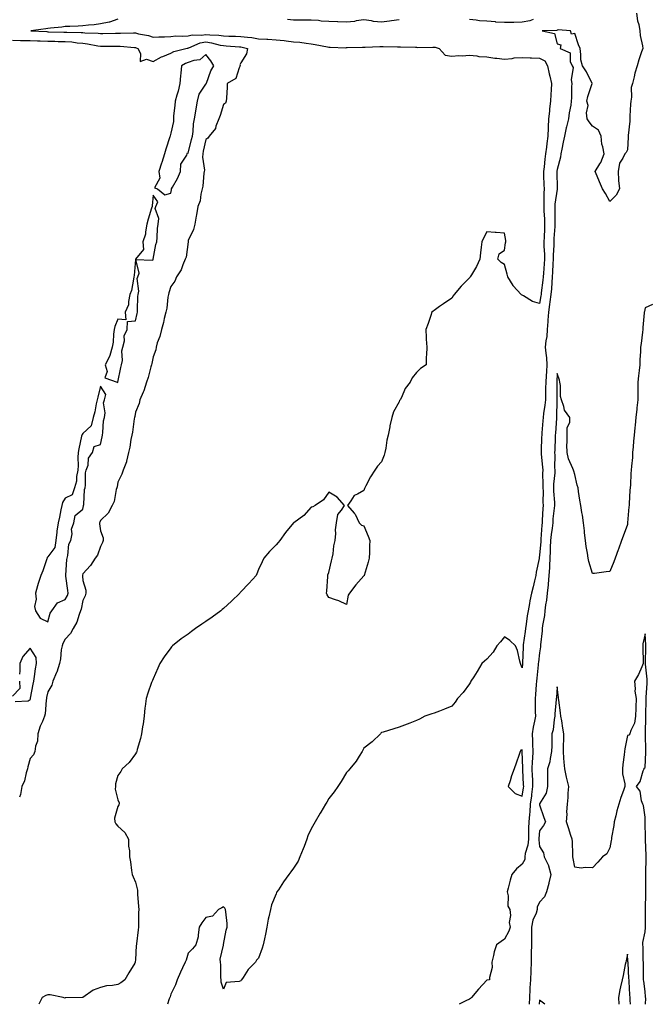
# Model space of a CAD drawing. Units: inches. Extents: x 878723 to 881363, y 7295258 to 7297898.
# Drawn here: x 879002 to 879361, y 7295258 to 7295818 of the extents above; entities that cross this region are included whole.
import ezdxf

# ---------------------------------------------------------------- set-up
doc = ezdxf.new("R2010")
doc.units = ezdxf.units.IN
doc.header["$MEASUREMENT"] = 0
doc.layers.add('Contour_87877295', color=7, linetype='Continuous', true_color=0x89d422)

msp = doc.modelspace()

# ---------------------------------------------------------------- linework, layer by layer
at = {"layer": 'Contour_87877295'}
for points in [[(879353.17, 7295821.92, 3346), (879353.78, 7295817.65, 3346), (879354.43, 7295815.53, 3346), (879355.13, 7295811.92, 3346), (879355.32, 7295809.19, 3346), (879356.59, 7295803.38, 3346), (879356.73, 7295801.92, 3346), (879356.12, 7295799.99, 3346), (879354.48, 7295795.49, 3346), (879353.51, 7295791.92, 3346), (879352.18, 7295787.79, 3346), (879351.87, 7295785.75, 3346), (879350.92, 7295781.92, 3346), (879350.24, 7295779.72, 3346), (879350.3, 7295774.17, 3346), (879349.87, 7295771.92, 3346), (879349.83, 7295770.13, 3346), (879349.41, 7295763.28, 3346), (879349.38, 7295761.92, 3346), (879349.38, 7295760.59, 3346), (879348.53, 7295752.4, 3346), (879348.53, 7295751.92, 3346), (879348.51, 7295751.46, 3346), (879348.05, 7295744.15, 3346), (879347.36, 7295742.61, 3346), (879346.63, 7295741.92, 3346), (879345.5, 7295739.37, 3346), (879343.44, 7295736.53, 3346), (879342.77, 7295731.92, 3346), (879343, 7295726.98, 3346), (879342.94, 7295726.81, 3346), (879343.45, 7295721.92, 3346), (879341.54, 7295718.43, 3346), (879338.05, 7295714.8, 3346), (879335.51, 7295719.37, 3346), (879333.77, 7295721.92, 3346), (879332.12, 7295725.99, 3346), (879330.83, 7295729.14, 3346), (879329.71, 7295731.92, 3346), (879332.41, 7295736.28, 3346), (879332.94, 7295737.03, 3346), (879334.87, 7295741.92, 3346), (879334.11, 7295745.86, 3346), (879333.5, 7295747.37, 3346), (879333, 7295751.92, 3346), (879331.51, 7295755.39, 3346), (879328.05, 7295757.67, 3346), (879326.34, 7295760.21, 3346), (879325.18, 7295761.92, 3346), (879324.8, 7295765.17, 3346), (879325.61, 7295769.48, 3346), (879325.01, 7295771.92, 3346), (879325.41, 7295774.56, 3346), (879328.02, 7295781.89, 3346), (879328.02, 7295781.92, 3346), (879327.99, 7295781.98, 3346), (879324.79, 7295788.66, 3346), (879322.36, 7295791.92, 3346), (879321.59, 7295795.46, 3346), (879321.57, 7295798.39, 3346), (879321.04, 7295801.92, 3346), (879320.16, 7295804.03, 3346), (879318.05, 7295810.4, 3346), (879316.17, 7295810.05, 3346), (879315.66, 7295811.92, 3346), (879308.59, 7295812.47, 3346), (879308.05, 7295812.24, 3346), (879307.88, 7295812.09, 3346), (879299.57, 7295811.92, 3346), (879306.6, 7295810.46, 3346), (879308.05, 7295804.56, 3346), (879310.08, 7295803.95, 3346), (879309.75, 7295801.92, 3346), (879315.5, 7295799.36, 3346), (879315.47, 7295794.5, 3346), (879316.52, 7295791.92, 3346), (879317.12, 7295790.99, 3346), (879315.95, 7295784.02, 3346), (879316.41, 7295781.92, 3346), (879316.21, 7295780.08, 3346), (879316.21, 7295773.76, 3346), (879315.96, 7295771.92, 3346), (879315.72, 7295769.59, 3346), (879314.8, 7295765.17, 3346), (879314.53, 7295761.92, 3346), (879313.36, 7295757.23, 3346), (879313.22, 7295756.75, 3346), (879312.19, 7295751.92, 3346), (879311.46, 7295748.5, 3346), (879310.61, 7295744.49, 3346), (879310.07, 7295741.92, 3346), (879310.02, 7295739.95, 3346), (879308.05, 7295733.1, 3346), (879307.93, 7295732.04, 3346), (879307.92, 7295731.92, 3346), (879307.92, 7295731.79, 3346), (879307.94, 7295722.03, 3346), (879307.94, 7295721.92, 3346), (879307.94, 7295721.8, 3346), (879306.73, 7295713.24, 3346), (879306.66, 7295711.92, 3346), (879306.7, 7295710.57, 3346), (879306.65, 7295703.33, 3346), (879306.69, 7295701.92, 3346), (879306.62, 7295700.49, 3346), (879306.2, 7295693.77, 3346), (879306.12, 7295691.92, 3346), (879306.12, 7295689.99, 3346), (879305.69, 7295684.27, 3346), (879305.69, 7295681.92, 3346), (879305.53, 7295679.4, 3346), (879305.36, 7295674.61, 3346), (879305.19, 7295671.92, 3346), (879304.94, 7295668.8, 3346), (879304.8, 7295665.17, 3346), (879304.51, 7295661.92, 3346), (879303.9, 7295657.77, 3346), (879303.69, 7295656.28, 3346), (879303.03, 7295651.92, 3346), (879302.75, 7295647.21, 3346), (879302.7, 7295646.57, 3346), (879302.42, 7295641.92, 3346), (879302.06, 7295637.91, 3346), (879301.66, 7295635.52, 3346), (879301.29, 7295631.92, 3346), (879301.55, 7295628.41, 3346), (879301.93, 7295625.8, 3346), (879302.18, 7295621.92, 3346), (879301.93, 7295618.03, 3346), (879301.74, 7295615.61, 3346), (879301.5, 7295611.92, 3346), (879301.45, 7295608.51, 3346), (879301.37, 7295605.24, 3346), (879301.32, 7295601.92, 3346), (879301.07, 7295598.89, 3346), (879300.29, 7295594.17, 3346), (879300.08, 7295591.92, 3346), (879299.93, 7295590.04, 3346), (879299.32, 7295583.19, 3346), (879299.22, 7295581.92, 3346), (879299.18, 7295580.79, 3346), (879298.97, 7295572.84, 3346), (879298.94, 7295571.92, 3346), (879298.98, 7295570.98, 3346), (879299.72, 7295563.59, 3346), (879299.8, 7295561.92, 3346), (879299.75, 7295560.22, 3346), (879299.96, 7295553.83, 3346), (879299.91, 7295551.92, 3346), (879299.97, 7295550.01, 3346), (879299.92, 7295543.8, 3346), (879299.98, 7295541.92, 3346), (879299.83, 7295540.13, 3346), (879299.56, 7295533.42, 3346), (879299.44, 7295531.92, 3346), (879299.3, 7295530.67, 3346), (879298.76, 7295522.62, 3346), (879298.68, 7295521.92, 3346), (879298.66, 7295521.31, 3346), (879298.05, 7295513.49, 3346), (879297.79, 7295512.18, 3346), (879297.76, 7295511.92, 3346), (879297.71, 7295511.59, 3346), (879296.13, 7295503.84, 3346), (879295.89, 7295501.92, 3346), (879295.18, 7295499.05, 3346), (879294.34, 7295495.63, 3346), (879293.41, 7295491.92, 3346), (879292.45, 7295487.52, 3346), (879292.28, 7295486.15, 3346), (879291.49, 7295481.92, 3346), (879290.98, 7295478.99, 3346), (879290.34, 7295474.21, 3346), (879289.96, 7295471.92, 3346), (879289.78, 7295470.19, 3346), (879288.76, 7295462.62, 3346), (879288.67, 7295461.92, 3346), (879288.63, 7295461.34, 3346), (879288.25, 7295452.12, 3346), (879288.23, 7295451.92, 3346), (879288.21, 7295451.75, 3346), (879288.05, 7295449.5, 3346), (879287.4, 7295451.27, 3346), (879287.13, 7295451.92, 3346), (879286.72, 7295453.25, 3346), (879285.36, 7295459.23, 3346), (879284.29, 7295461.92, 3346), (879281.14, 7295465.01, 3346), (879278.05, 7295467.06, 3346), (879275.72, 7295464.24, 3346), (879273.67, 7295461.92, 3346), (879271.63, 7295458.34, 3346), (879268.05, 7295454.48, 3346), (879266.7, 7295453.27, 3346), (879265.22, 7295451.92, 3346), (879262.53, 7295447.44, 3346), (879260.53, 7295444.4, 3346), (879258.92, 7295441.92, 3346), (879258.65, 7295441.32, 3346), (879258.05, 7295440.31, 3346), (879254.49, 7295435.48, 3346), (879251.27, 7295431.92, 3346), (879250, 7295429.98, 3346), (879248.05, 7295427.73, 3346), (879243.97, 7295426, 3346), (879240.97, 7295424.84, 3346), (879238.05, 7295423.68, 3346), (879236.6, 7295423.37, 3346), (879232.73, 7295421.92, 3346), (879229.7, 7295420.27, 3346), (879228.05, 7295419.47, 3346), (879224.11, 7295417.98, 3346), (879222.57, 7295417.4, 3346), (879218.05, 7295415.71, 3346), (879215.15, 7295414.82, 3346), (879209.02, 7295412.9, 3346), (879208.05, 7295412.58, 3346), (879207.74, 7295412.23, 3346), (879207.4, 7295411.92, 3346), (879202.7, 7295407.27, 3346), (879198.05, 7295403.73, 3346), (879197.45, 7295402.52, 3346), (879197.1, 7295401.92, 3346), (879195.26, 7295399.14, 3346), (879193.55, 7295396.42, 3346), (879190, 7295391.92, 3346), (879189.1, 7295390.88, 3346), (879188.05, 7295389.9, 3346), (879185.13, 7295384.84, 3346), (879183.2, 7295381.92, 3346), (879181.08, 7295378.88, 3346), (879178.05, 7295375.15, 3346), (879176.86, 7295373.11, 3346), (879176.15, 7295371.92, 3346), (879173.53, 7295367.4, 3346), (879173.18, 7295366.79, 3346), (879170.22, 7295361.92, 3346), (879169.49, 7295360.48, 3346), (879168.05, 7295357.94, 3346), (879166.21, 7295353.77, 3346), (879165.49, 7295351.92, 3346), (879163.94, 7295347.81, 3346), (879163.47, 7295346.5, 3346), (879161.63, 7295341.92, 3346), (879160.52, 7295339.45, 3346), (879158.05, 7295335.49, 3346), (879156.5, 7295333.47, 3346), (879155.36, 7295331.92, 3346), (879152.34, 7295327.63, 3346), (879149.36, 7295323.23, 3346), (879148.46, 7295321.92, 3346), (879148.33, 7295321.65, 3346), (879148.05, 7295320.83, 3346), (879145.45, 7295314.52, 3346), (879144.83, 7295311.92, 3346), (879143.98, 7295307.86, 3346), (879143.52, 7295306.45, 3346), (879142.82, 7295301.92, 3346), (879141.98, 7295297.98, 3346), (879141.43, 7295295.3, 3346), (879140.72, 7295291.92, 3346), (879140.04, 7295289.94, 3346), (879138.05, 7295284.29, 3346), (879136.86, 7295283.1, 3346), (879136.27, 7295281.92, 3346), (879132.22, 7295277.75, 3346), (879129.32, 7295273.2, 3346), (879128.44, 7295271.92, 3346), (879128.26, 7295271.71, 3346), (879128.05, 7295271.39, 3346), (879127.08, 7295270.95, 3346), (879119.65, 7295270.32, 3346), (879118.05, 7295266.67, 3346), (879116.79, 7295270.66, 3346), (879116.8, 7295271.92, 3346), (879116.69, 7295273.28, 3346), (879116.6, 7295280.46, 3346), (879116.48, 7295281.92, 3346), (879116.19, 7295283.78, 3346), (879118.05, 7295291.58, 3346), (879118.09, 7295291.88, 3346), (879118.09, 7295291.92, 3346), (879118.11, 7295291.98, 3346), (879119.7, 7295300.27, 3346), (879120.28, 7295301.92, 3346), (879120.11, 7295303.98, 3346), (879119.39, 7295310.58, 3346), (879119.25, 7295311.92, 3346), (879118.83, 7295312.7, 3346), (879118.05, 7295313.38, 3346), (879117.15, 7295312.82, 3346), (879115.31, 7295311.92, 3346), (879111.81, 7295308.15, 3346), (879108.05, 7295307.44, 3346), (879105.69, 7295304.28, 3346), (879104.33, 7295301.92, 3346), (879103.61, 7295297.49, 3346), (879103.67, 7295296.3, 3346), (879102.44, 7295291.92, 3346), (879100.49, 7295289.48, 3346), (879098.05, 7295287.04, 3346), (879096.79, 7295283.18, 3346), (879096.22, 7295281.92, 3346), (879094.79, 7295278.66, 3346), (879093.73, 7295276.24, 3346), (879091.81, 7295271.92, 3346), (879090.81, 7295269.16, 3346), (879088.05, 7295263.84, 3346), (879087.72, 7295262.24, 3346), (879087.59, 7295261.92, 3346), (879087.26, 7295261.13, 3346), (879086.33, 7295258, 3346)], [(879058.05, 7295818.54, 3347), (879053.15, 7295816.81, 3347), (879052.95, 7295816.82, 3347), (879048.05, 7295815.88, 3347), (879044.58, 7295815.39, 3347), (879041.31, 7295815.18, 3347), (879038.05, 7295814.78, 3347), (879035.31, 7295814.65, 3347), (879030.56, 7295814.43, 3347), (879028.05, 7295814.32, 3347), (879026.02, 7295813.94, 3347), (879019.59, 7295813.46, 3347), (879018.05, 7295813.23, 3347), (879016.95, 7295813.01, 3347), (879008.49, 7295811.92, 3347), (879017.58, 7295811.45, 3347), (879018.05, 7295811.43, 3347), (879018.55, 7295811.42, 3347), (879027.32, 7295811.2, 3347), (879028.05, 7295811.18, 3347), (879028.85, 7295811.12, 3347), (879037.12, 7295810.99, 3347), (879038.05, 7295810.91, 3347), (879039.17, 7295810.8, 3347), (879046.75, 7295810.62, 3347), (879048.05, 7295810.46, 3347), (879049.5, 7295810.46, 3347), (879056.69, 7295810.56, 3347), (879058.05, 7295810.56, 3347), (879059.45, 7295810.52, 3347), (879066.86, 7295810.73, 3347), (879068.05, 7295810.69, 3347), (879069.75, 7295810.22, 3347), (879075.35, 7295809.22, 3347), (879078.05, 7295808.25, 3347), (879081.4, 7295808.57, 3347), (879084.62, 7295808.49, 3347), (879088.05, 7295808.76, 3347), (879090.96, 7295809.01, 3347), (879094.97, 7295808.84, 3347), (879098.05, 7295809.05, 3347), (879100.32, 7295809.64, 3347), (879105.66, 7295809.53, 3347), (879108.05, 7295809.92, 3347), (879110.36, 7295809.61, 3347), (879115.55, 7295809.42, 3347), (879118.05, 7295808.99, 3347), (879121.09, 7295808.88, 3347), (879125.03, 7295808.89, 3347), (879128.05, 7295808.78, 3347), (879131.73, 7295808.24, 3347), (879134.23, 7295808.1, 3347), (879138.05, 7295807.42, 3347), (879142.83, 7295807.14, 3347), (879143.26, 7295807.13, 3347), (879148.05, 7295806.84, 3347), (879152.55, 7295806.42, 3347), (879153.76, 7295806.21, 3347), (879158.05, 7295805.74, 3347), (879161.54, 7295805.41, 3347), (879165.09, 7295804.88, 3347), (879168.05, 7295804.57, 3347), (879170.34, 7295804.21, 3347), (879177.24, 7295802.73, 3347), (879178.05, 7295802.59, 3347), (879178.81, 7295802.68, 3347), (879187.65, 7295802.32, 3347), (879188.05, 7295802.39, 3347), (879188.52, 7295802.39, 3347), (879197.27, 7295802.7, 3347), (879198.05, 7295802.7, 3347), (879198.81, 7295802.68, 3347), (879207.01, 7295802.96, 3347), (879208.05, 7295802.94, 3347), (879209.04, 7295802.92, 3347), (879217.08, 7295802.89, 3347), (879218.05, 7295802.87, 3347), (879218.94, 7295802.82, 3347), (879227.38, 7295802.59, 3347), (879228.05, 7295802.55, 3347), (879228.62, 7295802.49, 3347), (879237.3, 7295802.67, 3347), (879238.05, 7295802.6, 3347), (879238.67, 7295802.55, 3347), (879240.95, 7295801.92, 3347), (879244.19, 7295798.06, 3347), (879248.05, 7295797.54, 3347), (879252.05, 7295797.92, 3347), (879253.9, 7295797.77, 3347), (879258.05, 7295798.06, 3347), (879262.25, 7295797.72, 3347), (879263.5, 7295797.38, 3347), (879268.05, 7295797.13, 3347), (879272.52, 7295796.38, 3347), (879273.62, 7295796.35, 3347), (879278.05, 7295795.77, 3347), (879282.33, 7295796.2, 3347), (879283.48, 7295796.49, 3347), (879288.05, 7295796.82, 3347), (879292.75, 7295796.63, 3347), (879293.37, 7295796.6, 3347), (879298.05, 7295796.4, 3347), (879300.93, 7295794.8, 3347), (879302.51, 7295791.92, 3347), (879303.55, 7295787.42, 3347), (879303.8, 7295786.17, 3347), (879304.73, 7295781.92, 3347), (879304.57, 7295778.43, 3347), (879304.36, 7295775.61, 3347), (879304.2, 7295771.92, 3347), (879303.74, 7295767.6, 3347), (879303.75, 7295766.23, 3347), (879303.15, 7295761.92, 3347), (879302.92, 7295757.06, 3347), (879302.91, 7295756.77, 3347), (879302.68, 7295751.92, 3347), (879302.19, 7295747.78, 3347), (879301.91, 7295745.78, 3347), (879301.43, 7295741.92, 3347), (879301.09, 7295738.88, 3347), (879300.59, 7295734.46, 3347), (879300.3, 7295731.92, 3347), (879300.34, 7295729.63, 3347), (879300.5, 7295724.37, 3347), (879300.54, 7295721.92, 3347), (879300.39, 7295719.58, 3347), (879300.52, 7295714.39, 3347), (879300.39, 7295711.92, 3347), (879300.46, 7295709.51, 3347), (879300.79, 7295704.66, 3347), (879300.87, 7295701.92, 3347), (879300.75, 7295699.21, 3347), (879300.64, 7295694.51, 3347), (879300.53, 7295691.92, 3347), (879300.52, 7295689.45, 3347), (879300.85, 7295684.72, 3347), (879300.85, 7295681.92, 3347), (879300.68, 7295679.28, 3347), (879300.2, 7295674.07, 3347), (879300.06, 7295671.92, 3347), (879299.91, 7295670.06, 3347), (879298.97, 7295662.84, 3347), (879298.89, 7295661.92, 3347), (879298.78, 7295661.19, 3347), (879298.05, 7295656.78, 3347), (879294.01, 7295657.88, 3347), (879288.84, 7295661.13, 3347), (879288.05, 7295661.51, 3347), (879287.77, 7295661.64, 3347), (879287.53, 7295661.92, 3347), (879283, 7295666.87, 3347), (879282.9, 7295667.08, 3347), (879280.03, 7295671.92, 3347), (879279.53, 7295673.4, 3347), (879278.05, 7295678.94, 3347), (879276.14, 7295680.01, 3347), (879274.31, 7295681.92, 3347), (879275.03, 7295684.94, 3347), (879278.05, 7295687.15, 3347), (879278.65, 7295691.32, 3347), (879278.72, 7295691.92, 3347), (879278.75, 7295692.61, 3347), (879278.05, 7295696.8, 3347), (879273.27, 7295697.14, 3347), (879272.79, 7295697.18, 3347), (879268.05, 7295697.63, 3347), (879266.03, 7295693.94, 3347), (879265.17, 7295691.92, 3347), (879264.86, 7295688.74, 3347), (879264.39, 7295685.58, 3347), (879264.06, 7295681.92, 3347), (879262.09, 7295677.88, 3347), (879259.28, 7295673.15, 3347), (879258.59, 7295671.92, 3347), (879258.32, 7295671.65, 3347), (879258.05, 7295671.35, 3347), (879253.36, 7295666.62, 3347), (879249.48, 7295661.92, 3347), (879248.93, 7295661.04, 3347), (879248.05, 7295659.85, 3347), (879243.32, 7295656.65, 3347), (879241.15, 7295655.02, 3347), (879238.05, 7295652.73, 3347), (879237.53, 7295652.45, 3347), (879236.78, 7295651.92, 3347), (879236.08, 7295649.95, 3347), (879234.64, 7295645.33, 3347), (879233.33, 7295641.92, 3347), (879233.47, 7295637.35, 3347), (879233.56, 7295636.4, 3347), (879233.83, 7295631.92, 3347), (879233.67, 7295627.55, 3347), (879233.56, 7295626.41, 3347), (879233.56, 7295621.92, 3347), (879230.23, 7295619.74, 3347), (879228.05, 7295617.46, 3347), (879225.59, 7295614.38, 3347), (879224.41, 7295611.92, 3347), (879221.51, 7295608.46, 3347), (879219.34, 7295603.21, 3347), (879218.66, 7295601.92, 3347), (879218.38, 7295601.59, 3347), (879218.05, 7295600.75, 3347), (879214.86, 7295595.11, 3347), (879214.01, 7295591.92, 3347), (879212.73, 7295587.24, 3347), (879212.71, 7295586.58, 3347), (879211.86, 7295581.92, 3347), (879211.03, 7295578.94, 3347), (879210.56, 7295574.43, 3347), (879210.03, 7295571.92, 3347), (879209.52, 7295570.45, 3347), (879208.05, 7295566.6, 3347), (879205.69, 7295564.27, 3347), (879204.25, 7295561.92, 3347), (879201.75, 7295558.22, 3347), (879199.17, 7295553.03, 3347), (879198.56, 7295551.92, 3347), (879198.39, 7295551.58, 3347), (879198.05, 7295550.38, 3347), (879194.4, 7295548.27, 3347), (879192.42, 7295547.55, 3347), (879190.55, 7295544.42, 3347), (879188.68, 7295541.92, 3347), (879192.42, 7295537.55, 3347), (879193.02, 7295536.88, 3347), (879195.36, 7295531.92, 3347), (879196.74, 7295530.61, 3347), (879198.05, 7295530.19, 3347), (879200.45, 7295524.32, 3347), (879201.32, 7295521.92, 3347), (879201.13, 7295518.84, 3347), (879201.23, 7295515.09, 3347), (879201.06, 7295511.92, 3347), (879200.41, 7295509.56, 3347), (879198.15, 7295502.02, 3347), (879198.12, 7295501.92, 3347), (879198.09, 7295501.88, 3347), (879198.05, 7295501.81, 3347), (879193.35, 7295496.62, 3347), (879189.77, 7295491.92, 3347), (879189.09, 7295490.88, 3347), (879188.05, 7295485.58, 3347), (879183.73, 7295487.6, 3347), (879181.82, 7295488.15, 3347), (879178.05, 7295489.54, 3347), (879177.19, 7295491.06, 3347), (879176.81, 7295491.92, 3347), (879176.85, 7295493.12, 3347), (879177.49, 7295501.36, 3347), (879177.51, 7295501.92, 3347), (879177.57, 7295502.4, 3347), (879178.05, 7295503.79, 3347), (879179.56, 7295510.41, 3347), (879180.05, 7295511.92, 3347), (879180.51, 7295514.38, 3347), (879181, 7295518.96, 3347), (879181.69, 7295521.92, 3347), (879182.09, 7295525.96, 3347), (879181.92, 7295528.05, 3347), (879182.51, 7295531.92, 3347), (879183.25, 7295536.72, 3347), (879185.36, 7295539.22, 3347), (879186.99, 7295541.92, 3347), (879182.73, 7295546.6, 3347), (879178.05, 7295549.39, 3347), (879174.98, 7295545, 3347), (879170.29, 7295541.92, 3347), (879168.94, 7295541.03, 3347), (879168.05, 7295540.93, 3347), (879163.77, 7295536.21, 3347), (879158.11, 7295531.92, 3347), (879158.08, 7295531.89, 3347), (879158.05, 7295531.87, 3347), (879153.47, 7295526.5, 3347), (879150.14, 7295521.92, 3347), (879149.22, 7295520.75, 3347), (879148.05, 7295519.41, 3347), (879144.32, 7295515.65, 3347), (879141.16, 7295511.92, 3347), (879140.16, 7295509.81, 3347), (879138.05, 7295505.49, 3347), (879137.11, 7295502.86, 3347), (879136.71, 7295501.92, 3347), (879132.6, 7295497.37, 3347), (879128.05, 7295492.76, 3347), (879127.66, 7295492.31, 3347), (879127.34, 7295491.92, 3347), (879122.63, 7295487.34, 3347), (879118.05, 7295483.19, 3347), (879117.36, 7295482.61, 3347), (879116.62, 7295481.92, 3347), (879111.59, 7295478.38, 3347), (879108.05, 7295475.85, 3347), (879105.69, 7295474.28, 3347), (879102.27, 7295471.92, 3347), (879099.89, 7295470.08, 3347), (879098.05, 7295468.64, 3347), (879094.06, 7295465.91, 3347), (879089.04, 7295461.92, 3347), (879088.56, 7295461.41, 3347), (879088.05, 7295460.77, 3347), (879084.28, 7295455.69, 3347), (879081.92, 7295451.92, 3347), (879080.67, 7295449.3, 3347), (879078.05, 7295443.27, 3347), (879077.64, 7295442.33, 3347), (879077.47, 7295441.92, 3347), (879077.18, 7295441.05, 3347), (879075, 7295434.97, 3347), (879074.07, 7295431.92, 3347), (879073.52, 7295427.39, 3347), (879073.35, 7295426.63, 3347), (879072.93, 7295421.92, 3347), (879072.3, 7295417.67, 3347), (879072.09, 7295415.96, 3347), (879071.52, 7295411.92, 3347), (879070.79, 7295409.18, 3347), (879069.02, 7295402.9, 3347), (879068.76, 7295401.92, 3347), (879068.55, 7295401.42, 3347), (879068.05, 7295400.47, 3347), (879064.45, 7295395.51, 3347), (879060.36, 7295391.92, 3347), (879059.59, 7295390.38, 3347), (879058.05, 7295388.11, 3347), (879056.58, 7295383.38, 3347), (879056.59, 7295381.92, 3347), (879056.53, 7295380.41, 3347), (879058.05, 7295374.44, 3347), (879058.69, 7295372.56, 3347), (879058.64, 7295371.92, 3347), (879058.51, 7295371.45, 3347), (879058.05, 7295370.46, 3347), (879056.05, 7295363.91, 3347), (879056.33, 7295361.92, 3347), (879056.84, 7295360.71, 3347), (879058.05, 7295359.3, 3347), (879061.97, 7295355.84, 3347), (879064.12, 7295351.92, 3347), (879064.1, 7295347.97, 3347), (879064.63, 7295345.34, 3347), (879064.62, 7295341.92, 3347), (879065.19, 7295339.06, 3347), (879065.79, 7295334.19, 3347), (879066.18, 7295331.92, 3347), (879066.72, 7295330.59, 3347), (879068.05, 7295327.41, 3347), (879069.09, 7295322.96, 3347), (879069.19, 7295321.92, 3347), (879069.25, 7295320.72, 3347), (879069.75, 7295313.62, 3347), (879069.83, 7295311.92, 3347), (879069.73, 7295310.24, 3347), (879069.77, 7295303.65, 3347), (879069.68, 7295301.92, 3347), (879069.5, 7295300.47, 3347), (879068.61, 7295292.48, 3347), (879068.54, 7295291.92, 3347), (879068.5, 7295291.47, 3347), (879068.05, 7295283.23, 3347), (879067.88, 7295282.09, 3347), (879067.87, 7295281.92, 3347), (879067.61, 7295281.47, 3347), (879064.15, 7295275.82, 3347), (879062, 7295271.92, 3347), (879059.69, 7295270.28, 3347), (879058.05, 7295269.34, 3347), (879054.88, 7295268.76, 3347), (879051.52, 7295268.44, 3347), (879048.05, 7295267.6, 3347), (879043.87, 7295266.1, 3347), (879038.09, 7295261.92, 3347), (879038.06, 7295261.91, 3347), (879038.05, 7295261.9, 3347), (879038.03, 7295261.9, 3347), (879028.2, 7295261.77, 3347), (879028.05, 7295261.73, 3347), (879027.71, 7295261.58, 3347), (879026.94, 7295261.92, 3347), (879019.51, 7295263.38, 3347), (879018.05, 7295263.39, 3347), (879016.92, 7295263.04, 3347), (879014.86, 7295261.92, 3347), (879013.01, 7295258, 3347)], [(879218.05, 7295818.26, 3347), (879213.81, 7295817.68, 3347), (879212.56, 7295817.41, 3347), (879208.05, 7295816.9, 3347), (879203.45, 7295817.32, 3347), (879202.36, 7295817.61, 3347), (879198.05, 7295818.15, 3347), (879193.67, 7295817.54, 3347), (879192.67, 7295817.3, 3347), (879188.05, 7295816.78, 3347), (879183.19, 7295817.07, 3347), (879182.93, 7295817.05, 3347), (879178.05, 7295817.27, 3347), (879173.63, 7295817.5, 3347), (879172.19, 7295817.78, 3347), (879168.05, 7295818.06, 3347), (879164.14, 7295818.01, 3347), (879161.9, 7295818.07, 3347), (879158.05, 7295818.01, 3347), (879154.5, 7295818.37, 3347)], [(879294.43, 7295818.31, 3347), (879292.41, 7295817.55, 3347), (879288.05, 7295816.78, 3347), (879283.3, 7295816.68, 3347), (879282.83, 7295816.7, 3347), (879278.05, 7295816.6, 3347), (879273.07, 7295816.94, 3347), (879273.02, 7295816.95, 3347), (879268.05, 7295817.35, 3347), (879263.81, 7295817.68, 3347), (879261.94, 7295818.02, 3347), (879258.05, 7295818.39, 3347)], [(878998.05, 7295806.54, 3348), (879002.59, 7295806.46, 3348), (879003.52, 7295806.45, 3348), (879008.05, 7295806.36, 3348), (879012.34, 7295806.21, 3348), (879013.79, 7295806.19, 3348), (879018.05, 7295806.04, 3348), (879022.09, 7295805.95, 3348), (879024.04, 7295805.92, 3348), (879028.05, 7295805.85, 3348), (879031.7, 7295805.57, 3348), (879034.86, 7295805.11, 3348), (879038.05, 7295804.84, 3348), (879040.71, 7295804.58, 3348), (879046.52, 7295803.45, 3348), (879048.05, 7295803.28, 3348), (879049.4, 7295803.27, 3348), (879056.81, 7295803.16, 3348), (879058.05, 7295803.16, 3348), (879059.26, 7295803.13, 3348), (879067.55, 7295802.42, 3348), (879068.05, 7295802.4, 3348), (879068.43, 7295802.3, 3348), (879069.27, 7295801.92, 3348), (879070.92, 7295799.05, 3348), (879070.66, 7295794.54, 3348), (879074.21, 7295795.76, 3348), (879078.05, 7295794.45, 3348), (879082.79, 7295797.17, 3348), (879083.52, 7295797.39, 3348), (879088.05, 7295799.2, 3348), (879089.79, 7295800.18, 3348), (879096.69, 7295801.92, 3348), (879097.83, 7295802.14, 3348), (879098.05, 7295802.15, 3348), (879098.37, 7295802.24, 3348), (879104.92, 7295805.05, 3348), (879108.05, 7295805.57, 3348), (879111.27, 7295805.13, 3348), (879116.13, 7295803.84, 3348), (879118.05, 7295803.51, 3348), (879119.59, 7295803.45, 3348), (879127.13, 7295802.84, 3348), (879128.05, 7295802.8, 3348), (879128.82, 7295802.69, 3348), (879131.68, 7295801.92, 3348), (879131.17, 7295798.8, 3348), (879128.05, 7295793.71, 3348), (879127.5, 7295792.48, 3348), (879127.56, 7295791.92, 3348), (879127, 7295790.87, 3348), (879125.21, 7295784.76, 3348), (879120.26, 7295781.92, 3348), (879120.14, 7295779.83, 3348), (879119.76, 7295773.63, 3348), (879119.66, 7295771.92, 3348), (879119.17, 7295770.81, 3348), (879118.05, 7295770.05, 3348), (879116.16, 7295763.81, 3348), (879115.39, 7295761.92, 3348), (879113.81, 7295757.68, 3348), (879113.62, 7295756.35, 3348), (879110.04, 7295751.92, 3348), (879109.22, 7295750.75, 3348), (879108.05, 7295750.06, 3348), (879106.6, 7295743.37, 3348), (879106.26, 7295741.92, 3348), (879106.11, 7295739.98, 3348), (879107.28, 7295732.69, 3348), (879107.18, 7295731.92, 3348), (879106.97, 7295730.84, 3348), (879106.36, 7295723.61, 3348), (879105.91, 7295721.92, 3348), (879105.15, 7295719.02, 3348), (879104.76, 7295715.21, 3348), (879103.42, 7295711.92, 3348), (879102.79, 7295707.18, 3348), (879102.58, 7295706.45, 3348), (879101.8, 7295701.92, 3348), (879101.12, 7295698.85, 3348), (879098.05, 7295692.53, 3348), (879097.96, 7295692.01, 3348), (879097.94, 7295691.92, 3348), (879097.91, 7295691.78, 3348), (879096.77, 7295683.2, 3348), (879096.36, 7295681.92, 3348), (879094.97, 7295678.83, 3348), (879093.96, 7295676.01, 3348), (879091.34, 7295671.92, 3348), (879090.46, 7295669.51, 3348), (879088.05, 7295666.4, 3348), (879087.06, 7295662.92, 3348), (879086.72, 7295661.92, 3348), (879086.44, 7295660.31, 3348), (879085.78, 7295654.19, 3348), (879085.31, 7295651.92, 3348), (879084.42, 7295648.29, 3348), (879084.03, 7295645.94, 3348), (879082.82, 7295641.92, 3348), (879081.89, 7295638.08, 3348), (879080.45, 7295634.32, 3348), (879079.72, 7295631.92, 3348), (879079.51, 7295630.46, 3348), (879078.05, 7295626.51, 3348), (879077.4, 7295622.57, 3348), (879077.21, 7295621.92, 3348), (879076.84, 7295620.71, 3348), (879075.29, 7295614.68, 3348), (879074.29, 7295611.92, 3348), (879072.83, 7295607.13, 3348), (879072.38, 7295606.25, 3348), (879070.57, 7295601.92, 3348), (879070.1, 7295599.87, 3348), (879068.05, 7295594.95, 3348), (879067.56, 7295592.41, 3348), (879067.44, 7295591.92, 3348), (879067.3, 7295591.17, 3348), (879066.35, 7295583.62, 3348), (879065.97, 7295581.92, 3348), (879065.44, 7295579.31, 3348), (879064.89, 7295575.07, 3348), (879064.11, 7295571.92, 3348), (879062.98, 7295566.99, 3348), (879062.83, 7295566.71, 3348), (879061.07, 7295561.92, 3348), (879060.28, 7295559.69, 3348), (879058.05, 7295555.06, 3348), (879057.5, 7295552.47, 3348), (879057.34, 7295551.92, 3348), (879057.03, 7295550.89, 3348), (879055.85, 7295544.13, 3348), (879054.83, 7295541.92, 3348), (879052.47, 7295537.5, 3348), (879048.05, 7295533.38, 3348), (879047.66, 7295532.31, 3348), (879047.56, 7295531.92, 3348), (879047.53, 7295531.4, 3348), (879048.05, 7295527.37, 3348), (879049.55, 7295523.42, 3348), (879049.66, 7295521.92, 3348), (879049.25, 7295520.72, 3348), (879048.05, 7295518.52, 3348), (879046.44, 7295513.53, 3348), (879045.05, 7295511.92, 3348), (879042.37, 7295507.6, 3348), (879038.05, 7295502.95, 3348), (879037.82, 7295502.15, 3348), (879037.78, 7295501.92, 3348), (879037.81, 7295501.69, 3348), (879038.05, 7295499.09, 3348), (879039.73, 7295493.6, 3348), (879039.79, 7295491.92, 3348), (879039.44, 7295490.52, 3348), (879038.05, 7295487.7, 3348), (879037.16, 7295482.81, 3348), (879036.77, 7295481.92, 3348), (879035.89, 7295479.76, 3348), (879034.61, 7295475.36, 3348), (879032.53, 7295471.92, 3348), (879031.02, 7295468.95, 3348), (879028.05, 7295465.86, 3348), (879026.74, 7295463.23, 3348), (879026.22, 7295461.92, 3348), (879025.78, 7295459.65, 3348), (879025.39, 7295454.58, 3348), (879024.71, 7295451.92, 3348), (879023.2, 7295447.07, 3348), (879023.15, 7295446.82, 3348), (879020.97, 7295441.92, 3348), (879020.38, 7295439.59, 3348), (879018.05, 7295435.82, 3348), (879017.43, 7295432.54, 3348), (879017.32, 7295431.92, 3348), (879017.12, 7295430.99, 3348), (879016.64, 7295423.33, 3348), (879016.21, 7295421.92, 3348), (879015.01, 7295418.87, 3348), (879013.79, 7295416.18, 3348), (879012.39, 7295411.92, 3348), (879012.25, 7295407.72, 3348), (879011.03, 7295404.9, 3348), (879010.81, 7295401.92, 3348), (879010.02, 7295399.95, 3348), (879008.05, 7295397.92, 3348), (879006.8, 7295393.17, 3348), (879006.59, 7295391.92, 3348), (879005.84, 7295389.71, 3348), (879004.76, 7295385.21, 3348), (879003.26, 7295381.92, 3348), (879002.52, 7295377.46, 3348), (879002.06, 7295375.92, 3348)], [(879362.27, 7295656.14, 3345), (879358.05, 7295654.29, 3345), (879357.71, 7295652.26, 3345), (879357.63, 7295651.92, 3345), (879357.63, 7295651.5, 3345), (879356.8, 7295643.17, 3345), (879356.78, 7295641.92, 3345), (879356.58, 7295640.45, 3345), (879355.88, 7295634.09, 3345), (879355.55, 7295631.92, 3345), (879355.48, 7295629.35, 3345), (879355.1, 7295624.87, 3345), (879355.03, 7295621.92, 3345), (879354.68, 7295618.55, 3345), (879354.35, 7295615.62, 3345), (879353.98, 7295611.92, 3345), (879353.95, 7295607.82, 3345), (879353.95, 7295606.02, 3345), (879353.91, 7295601.92, 3345), (879353.44, 7295597.31, 3345), (879353.4, 7295596.57, 3345), (879352.88, 7295591.92, 3345), (879352.42, 7295587.55, 3345), (879352.24, 7295586.11, 3345), (879351.78, 7295581.92, 3345), (879351.5, 7295578.47, 3345), (879351.25, 7295575.12, 3345), (879350.99, 7295571.92, 3345), (879350.83, 7295569.15, 3345), (879350.34, 7295564.21, 3345), (879350.2, 7295561.92, 3345), (879349.89, 7295560.07, 3345), (879349.74, 7295553.61, 3345), (879349.52, 7295551.92, 3345), (879349.47, 7295550.5, 3345), (879348.97, 7295542.85, 3345), (879348.94, 7295541.92, 3345), (879348.9, 7295541.07, 3345), (879348.15, 7295532.03, 3345), (879348.15, 7295531.92, 3345), (879348.14, 7295531.83, 3345), (879348.05, 7295531.08, 3345), (879345.55, 7295524.42, 3345), (879344.7, 7295521.92, 3345), (879342.9, 7295517.07, 3345), (879342.72, 7295516.59, 3345), (879340.96, 7295511.92, 3345), (879340.28, 7295509.69, 3345), (879338.05, 7295504.32, 3345), (879335.83, 7295504.15, 3345), (879329.32, 7295503.19, 3345), (879328.05, 7295503.07, 3345), (879326.09, 7295509.97, 3345), (879325.74, 7295511.92, 3345), (879325.33, 7295514.63, 3345), (879324.57, 7295518.44, 3345), (879324.1, 7295521.92, 3345), (879323.64, 7295526.33, 3345), (879323.54, 7295527.41, 3345), (879323.05, 7295531.92, 3345), (879322.45, 7295536.31, 3345), (879322.08, 7295537.9, 3345), (879321.42, 7295541.92, 3345), (879321.02, 7295544.89, 3345), (879320.25, 7295549.72, 3345), (879319.94, 7295551.92, 3345), (879319.47, 7295553.34, 3345), (879318.05, 7295559.44, 3345), (879317.57, 7295561.44, 3345), (879317.35, 7295561.92, 3345), (879317.02, 7295562.96, 3345), (879314.45, 7295568.32, 3345), (879313.72, 7295571.92, 3345), (879313.62, 7295576.35, 3345), (879313.8, 7295577.67, 3345), (879313.68, 7295581.92, 3345), (879313.71, 7295586.27, 3345), (879315.15, 7295589.02, 3345), (879315.22, 7295591.92, 3345), (879312.15, 7295596.02, 3345), (879311.9, 7295598.07, 3345), (879310.53, 7295601.92, 3345), (879309.89, 7295603.76, 3345), (879309.87, 7295610.09, 3345), (879309.5, 7295611.92, 3345), (879309.3, 7295613.18, 3345), (879308.05, 7295616.97, 3345), (879307.8, 7295612.16, 3345), (879307.79, 7295611.92, 3345), (879307.78, 7295611.66, 3345), (879307.78, 7295602.19, 3345), (879307.78, 7295601.92, 3345), (879307.75, 7295601.63, 3345), (879307.65, 7295592.32, 3345), (879307.61, 7295591.92, 3345), (879307.58, 7295591.45, 3345), (879307.04, 7295582.94, 3345), (879306.96, 7295581.92, 3345), (879306.92, 7295580.79, 3345), (879306.61, 7295573.37, 3345), (879306.56, 7295571.92, 3345), (879306.63, 7295570.5, 3345), (879306.6, 7295563.38, 3345), (879306.66, 7295561.92, 3345), (879306.62, 7295560.49, 3345), (879306.03, 7295553.94, 3345), (879305.97, 7295551.92, 3345), (879306.03, 7295549.9, 3345), (879306.44, 7295543.53, 3345), (879306.49, 7295541.92, 3345), (879306.35, 7295540.22, 3345), (879305.66, 7295534.31, 3345), (879305.48, 7295531.92, 3345), (879305.14, 7295529.02, 3345), (879304.59, 7295525.38, 3345), (879304.22, 7295521.92, 3345), (879304.07, 7295517.94, 3345), (879304.06, 7295515.9, 3345), (879303.89, 7295511.92, 3345), (879303.63, 7295507.51, 3345), (879303.6, 7295506.36, 3345), (879303.32, 7295501.92, 3345), (879302.89, 7295497.08, 3345), (879302.84, 7295496.71, 3345), (879302.37, 7295491.92, 3345), (879301.95, 7295488.02, 3345), (879301.42, 7295485.29, 3345), (879300.99, 7295481.92, 3345), (879300.74, 7295479.23, 3345), (879299.67, 7295473.54, 3345), (879299.49, 7295471.92, 3345), (879299.41, 7295470.55, 3345), (879298.64, 7295462.52, 3345), (879298.61, 7295461.92, 3345), (879298.56, 7295461.41, 3345), (879298.05, 7295457.99, 3345), (879297.37, 7295452.6, 3345), (879297.31, 7295451.92, 3345), (879297.24, 7295451.11, 3345), (879296.38, 7295443.58, 3345), (879296.23, 7295441.92, 3345), (879296.06, 7295439.94, 3345), (879295.77, 7295434.21, 3345), (879295.55, 7295431.92, 3345), (879295.58, 7295429.45, 3345), (879295.59, 7295424.38, 3345), (879295.62, 7295421.92, 3345), (879295.14, 7295419.02, 3345), (879294.28, 7295415.69, 3345), (879293.79, 7295411.92, 3345), (879294.08, 7295407.95, 3345), (879294.02, 7295405.95, 3345), (879294.26, 7295401.92, 3345), (879294.08, 7295397.96, 3345), (879293.87, 7295396.11, 3345), (879293.7, 7295391.92, 3345), (879293.87, 7295387.74, 3345), (879293.91, 7295386.06, 3345), (879294.07, 7295381.92, 3345), (879293.42, 7295377.29, 3345), (879293.35, 7295376.63, 3345), (879292.65, 7295371.92, 3345), (879292.43, 7295367.55, 3345), (879292.21, 7295366.08, 3345), (879291.96, 7295361.92, 3345), (879291.8, 7295358.17, 3345), (879291.79, 7295355.66, 3345), (879291.64, 7295351.92, 3345), (879291.36, 7295348.61, 3345), (879289.84, 7295343.72, 3345), (879289.62, 7295341.92, 3345), (879289.57, 7295340.4, 3345), (879288.05, 7295337.78, 3345), (879284.82, 7295335.15, 3345), (879282.3, 7295331.92, 3345), (879281.31, 7295328.66, 3345), (879280.23, 7295324.1, 3345), (879279.63, 7295321.92, 3345), (879280.17, 7295319.8, 3345), (879279.96, 7295313.82, 3345), (879281.06, 7295311.92, 3345), (879281.42, 7295308.55, 3345), (879280.77, 7295304.63, 3345), (879281.32, 7295301.92, 3345), (879280.44, 7295299.54, 3345), (879278.05, 7295295, 3345), (879276.17, 7295293.8, 3345), (879273.41, 7295291.92, 3345), (879272.16, 7295287.81, 3345), (879271.86, 7295285.73, 3345), (879270.93, 7295281.92, 3345), (879270.98, 7295278.99, 3345), (879269.45, 7295273.32, 3345), (879269.54, 7295271.92, 3345), (879268.21, 7295271.75, 3345), (879268.05, 7295271.65, 3345), (879263.26, 7295266.71, 3345), (879259.28, 7295261.92, 3345), (879258.65, 7295261.32, 3345), (879258.05, 7295260.96, 3345), (879256.13, 7295260.01, 3345), (879252.19, 7295258, 3345)], [(879358.32, 7295258, 3344), (879358.43, 7295261.54, 3344), (879358.4, 7295261.92, 3344), (879358.37, 7295262.24, 3344), (879358.05, 7295265.23, 3344), (879357.32, 7295271.2, 3344), (879357.26, 7295271.92, 3344), (879357.23, 7295272.74, 3344), (879357.14, 7295281.01, 3344), (879357.11, 7295281.92, 3344), (879357.07, 7295282.91, 3344), (879356.91, 7295290.79, 3344), (879356.86, 7295291.92, 3344), (879356.88, 7295293.09, 3344), (879358.05, 7295299.25, 3344), (879358.31, 7295301.66, 3344), (879358.34, 7295301.92, 3344), (879358.35, 7295302.21, 3344), (879358.28, 7295311.69, 3344), (879358.29, 7295311.92, 3344), (879358.28, 7295312.15, 3344), (879358.53, 7295321.43, 3344), (879358.52, 7295321.92, 3344), (879358.41, 7295322.28, 3344), (879358.57, 7295331.4, 3344), (879358.47, 7295331.92, 3344), (879358.53, 7295332.41, 3344), (879358.63, 7295341.33, 3344), (879358.73, 7295341.92, 3344), (879358.78, 7295342.65, 3344), (879358.36, 7295351.61, 3344), (879358.39, 7295351.92, 3344), (879358.39, 7295352.26, 3344), (879358.11, 7295361.86, 3344), (879358.11, 7295361.92, 3344), (879358.11, 7295361.98, 3344), (879358.05, 7295364.53, 3344), (879357.24, 7295371.11, 3344), (879356.84, 7295371.92, 3344), (879356.1, 7295373.86, 3344), (879355.35, 7295379.22, 3344), (879353.13, 7295381.92, 3344), (879355.21, 7295384.76, 3344), (879357.02, 7295390.88, 3344), (879357.47, 7295391.92, 3344), (879357.56, 7295392.41, 3344), (879358.05, 7295392.69, 3344), (879358.56, 7295401.4, 3344), (879358.5, 7295401.92, 3344), (879358.53, 7295402.4, 3344), (879358.36, 7295411.61, 3344), (879358.38, 7295411.92, 3344), (879358.4, 7295412.27, 3344), (879358.48, 7295421.49, 3344), (879358.5, 7295421.92, 3344), (879358.52, 7295422.39, 3344), (879358.61, 7295431.35, 3344), (879358.64, 7295431.92, 3344), (879358.68, 7295432.55, 3344), (879359.23, 7295440.74, 3344), (879359.32, 7295441.92, 3344), (879359.23, 7295443.1, 3344), (879358.35, 7295451.62, 3344), (879358.33, 7295451.92, 3344), (879358.33, 7295452.2, 3344), (879358.45, 7295461.52, 3344), (879358.46, 7295461.92, 3344), (879358.44, 7295462.3, 3344), (879358.05, 7295468.77, 3344), (879356.87, 7295463.1, 3344), (879356.74, 7295461.92, 3344), (879356.73, 7295460.59, 3344), (879357.06, 7295452.91, 3344), (879357.06, 7295451.92, 3344), (879356.15, 7295450.02, 3344), (879354.31, 7295445.66, 3344), (879352.1, 7295441.92, 3344), (879352.5, 7295437.48, 3344), (879352.24, 7295436.11, 3344), (879352.92, 7295431.92, 3344), (879352.81, 7295427.15, 3344), (879352.73, 7295426.6, 3344), (879352.62, 7295421.92, 3344), (879352.05, 7295417.93, 3344), (879349.88, 7295413.75, 3344), (879349.37, 7295411.92, 3344), (879348.75, 7295411.23, 3344), (879348.05, 7295410.88, 3344), (879346.52, 7295403.44, 3344), (879346.3, 7295401.92, 3344), (879346.11, 7295399.99, 3344), (879345.49, 7295394.48, 3344), (879345.25, 7295391.92, 3344), (879345.25, 7295389.12, 3344), (879346.59, 7295383.38, 3344), (879346.59, 7295381.92, 3344), (879345.85, 7295379.71, 3344), (879344.3, 7295375.68, 3344), (879343.19, 7295371.92, 3344), (879341.91, 7295368.05, 3344), (879341.39, 7295365.26, 3344), (879340.5, 7295361.92, 3344), (879340.23, 7295359.74, 3344), (879339.03, 7295352.9, 3344), (879338.9, 7295351.92, 3344), (879338.79, 7295351.18, 3344), (879338.05, 7295347.07, 3344), (879336.29, 7295343.68, 3344), (879333.9, 7295341.92, 3344), (879331.18, 7295338.79, 3344), (879328.05, 7295335.6, 3344), (879324.05, 7295335.92, 3344), (879321.66, 7295335.53, 3344), (879318.05, 7295335.99, 3344), (879317.1, 7295340.97, 3344), (879317.03, 7295341.92, 3344), (879316.94, 7295343.03, 3344), (879316.72, 7295350.59, 3344), (879316.6, 7295351.92, 3344), (879315.88, 7295354.09, 3344), (879314.51, 7295358.38, 3344), (879313.31, 7295361.92, 3344), (879313.78, 7295366.19, 3344), (879313.6, 7295367.48, 3344), (879313.92, 7295371.92, 3344), (879314.22, 7295375.75, 3344), (879314.36, 7295378.23, 3344), (879314.63, 7295381.92, 3344), (879313.55, 7295386.42, 3344), (879313.33, 7295387.19, 3344), (879312.32, 7295391.92, 3344), (879311.99, 7295395.86, 3344), (879311.88, 7295398.09, 3344), (879311.58, 7295401.92, 3344), (879311.71, 7295405.58, 3344), (879311.74, 7295408.23, 3344), (879311.88, 7295411.92, 3344), (879311.2, 7295415.06, 3344), (879310.67, 7295419.29, 3344), (879310.2, 7295421.92, 3344), (879309.95, 7295423.82, 3344), (879308.94, 7295431.03, 3344), (879308.82, 7295431.92, 3344), (879308.77, 7295432.63, 3344), (879308.05, 7295438.6, 3344), (879307.56, 7295432.42, 3344), (879307.52, 7295431.92, 3344), (879307.49, 7295431.36, 3344), (879306.73, 7295423.24, 3344), (879306.67, 7295421.92, 3344), (879306.28, 7295420.14, 3344), (879305.76, 7295414.21, 3344), (879305.03, 7295411.92, 3344), (879304.93, 7295408.8, 3344), (879304.97, 7295405, 3344), (879304.87, 7295401.92, 3344), (879304.01, 7295397.88, 3344), (879303.92, 7295396.05, 3344), (879302.59, 7295391.92, 3344), (879302.46, 7295387.51, 3344), (879302.59, 7295386.46, 3344), (879302.49, 7295381.92, 3344), (879301.8, 7295378.17, 3344), (879298.05, 7295372.05, 3344), (879298.04, 7295371.93, 3344), (879298.04, 7295371.92, 3344), (879298.04, 7295371.9, 3344), (879298.05, 7295371.52, 3344), (879300.37, 7295364.24, 3344), (879301.36, 7295361.92, 3344), (879300.19, 7295359.78, 3344), (879298.05, 7295356.79, 3344), (879297.69, 7295352.28, 3344), (879297.68, 7295351.92, 3344), (879297.64, 7295351.51, 3344), (879298.05, 7295347.83, 3344), (879300.26, 7295344.13, 3344), (879300.61, 7295341.92, 3344), (879303.09, 7295336.96, 3344), (879303.09, 7295336.88, 3344), (879304.35, 7295331.92, 3344), (879303.3, 7295327.17, 3344), (879303.24, 7295326.72, 3344), (879301.9, 7295321.92, 3344), (879300.84, 7295319.13, 3344), (879298.05, 7295316.03, 3344), (879296.67, 7295313.3, 3344), (879296.59, 7295311.92, 3344), (879296.03, 7295309.9, 3344), (879294.13, 7295305.84, 3344), (879293.48, 7295301.92, 3344), (879293.43, 7295297.3, 3344), (879293.42, 7295296.55, 3344), (879293.37, 7295291.92, 3344), (879293.31, 7295287.18, 3344), (879293.31, 7295286.67, 3344), (879293.25, 7295281.92, 3344), (879293, 7295276.97, 3344), (879293, 7295276.87, 3344), (879292.77, 7295271.92, 3344), (879292.56, 7295267.41, 3344), (879292.48, 7295266.35, 3344), (879292.27, 7295261.92, 3344), (879292.15, 7295258, 3344)], [(878999.61, 7295430.37, 3349), (879006.85, 7295430.73, 3349), (879008.05, 7295431.52, 3349), (879008.17, 7295431.8, 3349), (879008.2, 7295431.92, 3349), (879008.23, 7295432.11, 3349), (879009.82, 7295440.15, 3349), (879010.15, 7295441.92, 3349), (879010.6, 7295444.47, 3349), (879011.04, 7295448.93, 3349), (879011.66, 7295451.92, 3349), (879011.45, 7295455.32, 3349), (879008.05, 7295460.72, 3349), (879003.98, 7295455.98, 3349), (879002.23, 7295451.92, 3349), (879002.28, 7295447.69, 3349), (879001.94, 7295445.81, 3349)], [(879002.01, 7295441.92, 3349), (879002.23, 7295437.73, 3349), (878998.05, 7295433.24, 3349)], [(879349.71, 7295258, 3343), (879349.6, 7295260.37, 3343), (879349.59, 7295261.92, 3343), (879349.45, 7295263.33, 3343), (879349, 7295270.96, 3343), (879348.92, 7295271.92, 3343), (879348.89, 7295272.76, 3343), (879348.36, 7295281.61, 3343), (879348.35, 7295281.92, 3343), (879348.34, 7295282.21, 3343), (879348.05, 7295286.47, 3343), (879347.25, 7295282.72, 3343), (879347.06, 7295281.92, 3343), (879346.79, 7295280.65, 3343), (879345.52, 7295274.45, 3343), (879344.96, 7295271.92, 3343), (879344.17, 7295268.03, 3343), (879343.79, 7295266.18, 3343), (879342.91, 7295261.92, 3343), (879343.2, 7295258, 3343)], [(879301.06, 7295258, 3343), (879298.05, 7295260.41, 3343), (879297.88, 7295258, 3343)]]:
    msp.add_polyline3d(points, dxfattribs=at)
for points in [[(879088.05, 7295719.61, 3349), (879088.46, 7295721.51, 3349), (879088.58, 7295721.92, 3349), (879089.15, 7295723.02, 3349), (879092, 7295727.96, 3349), (879093.6, 7295731.92, 3349), (879093.91, 7295736.06, 3349), (879097.21, 7295741.08, 3349), (879097.42, 7295741.92, 3349), (879097.53, 7295742.44, 3349), (879098.05, 7295742.4, 3349), (879099.95, 7295750.02, 3349), (879100.39, 7295751.92, 3349), (879100.84, 7295754.7, 3349), (879101.06, 7295758.91, 3349), (879101.69, 7295761.92, 3349), (879102.39, 7295766.27, 3349), (879102.47, 7295767.5, 3349), (879103.38, 7295771.92, 3349), (879104.18, 7295775.79, 3349), (879108.05, 7295781.5, 3349), (879108.18, 7295781.78, 3349), (879108.21, 7295781.92, 3349), (879108.35, 7295782.21, 3349), (879110.82, 7295789.16, 3349), (879112.61, 7295791.92, 3349), (879110.91, 7295794.78, 3349), (879108.05, 7295798.51, 3349), (879104.62, 7295795.35, 3349), (879101.23, 7295795.1, 3349), (879098.05, 7295793.96, 3349), (879096.57, 7295793.4, 3349), (879094.3, 7295791.92, 3349), (879093.9, 7295787.77, 3349), (879093.69, 7295786.29, 3349), (879093.32, 7295781.92, 3349), (879092.4, 7295777.57, 3349), (879091.53, 7295775.4, 3349), (879090.53, 7295771.92, 3349), (879090.5, 7295769.47, 3349), (879089.72, 7295763.59, 3349), (879089.71, 7295761.92, 3349), (879089.65, 7295760.32, 3349), (879088.05, 7295753.77, 3349), (879087.81, 7295752.15, 3349), (879087.77, 7295751.92, 3349), (879087.65, 7295751.52, 3349), (879085.3, 7295744.67, 3349), (879084.54, 7295741.92, 3349), (879082.93, 7295737.05, 3349), (879082.82, 7295736.69, 3349), (879081.29, 7295731.92, 3349), (879081.9, 7295728.06, 3349), (879078.8, 7295722.67, 3349), (879080.56, 7295721.92, 3349), (879084.77, 7295718.64, 3349)], [(879058.05, 7295611.87, 3349), (879058.06, 7295611.91, 3349), (879058.06, 7295611.93, 3349), (879059.62, 7295620.35, 3349), (879060.1, 7295621.92, 3349), (879060.54, 7295624.4, 3349), (879060.21, 7295629.76, 3349), (879060.88, 7295631.92, 3349), (879061.7, 7295635.57, 3349), (879061.52, 7295638.44, 3349), (879063.23, 7295641.92, 3349), (879063.46, 7295646.51, 3349), (879068.05, 7295646.92, 3349), (879068.89, 7295651.08, 3349), (879069.09, 7295651.92, 3349), (879069.24, 7295653.11, 3349), (879069.29, 7295660.68, 3349), (879069.49, 7295661.92, 3349), (879069.83, 7295663.7, 3349), (879068.91, 7295671.05, 3349), (879069.3, 7295671.92, 3349), (879070.1, 7295673.97, 3349), (879068.2, 7295681.77, 3349), (879077.49, 7295681.36, 3349), (879078.05, 7295681.67, 3349), (879078.11, 7295681.86, 3349), (879078.13, 7295681.92, 3349), (879078.16, 7295682.03, 3349), (879079.61, 7295690.36, 3349), (879080.1, 7295691.92, 3349), (879080.39, 7295694.25, 3349), (879080.6, 7295699.37, 3349), (879080.97, 7295701.92, 3349), (879081.3, 7295705.17, 3349), (879079.19, 7295710.79, 3349), (879079.57, 7295711.92, 3349), (879080.72, 7295714.59, 3349), (879078.05, 7295718.32, 3349), (879077.56, 7295712.41, 3349), (879077.43, 7295711.92, 3349), (879077.19, 7295711.06, 3349), (879075.22, 7295704.75, 3349), (879074.51, 7295701.92, 3349), (879073.69, 7295697.56, 3349), (879073.79, 7295696.18, 3349), (879072.23, 7295691.92, 3349), (879072.52, 7295687.45, 3349), (879068.05, 7295682.08, 3349), (879068.02, 7295681.95, 3349), (879068.02, 7295681.92, 3349), (879068.01, 7295681.88, 3349), (879067.3, 7295672.67, 3349), (879067.17, 7295671.92, 3349), (879066.83, 7295670.7, 3349), (879065.75, 7295664.21, 3349), (879064.88, 7295661.92, 3349), (879063.95, 7295657.82, 3349), (879063.99, 7295655.97, 3349), (879062.21, 7295651.92, 3349), (879062.49, 7295647.49, 3349), (879058.05, 7295647.94, 3349), (879056.29, 7295643.68, 3349), (879055.84, 7295641.92, 3349), (879055.49, 7295639.36, 3349), (879055.27, 7295634.7, 3349), (879054.79, 7295631.92, 3349), (879053.36, 7295627.22, 3349), (879053.29, 7295626.69, 3349), (879050.81, 7295621.92, 3349), (879051.81, 7295618.16, 3349), (879050.57, 7295614.44, 3349), (879057.58, 7295611.92, 3349), (879057.94, 7295611.8, 3349)], [(879018.05, 7295475.59, 3349), (879019.48, 7295480.49, 3349), (879020.46, 7295481.92, 3349), (879023.61, 7295486.36, 3349), (879028.05, 7295488.32, 3349), (879029.33, 7295490.64, 3349), (879029.73, 7295491.92, 3349), (879029.55, 7295493.42, 3349), (879028.35, 7295501.62, 3349), (879028.32, 7295501.92, 3349), (879028.37, 7295502.23, 3349), (879028.93, 7295511.03, 3349), (879029.11, 7295511.92, 3349), (879029.56, 7295513.43, 3349), (879030.11, 7295519.86, 3349), (879031.25, 7295521.92, 3349), (879031.92, 7295525.79, 3349), (879031.58, 7295528.38, 3349), (879032.86, 7295531.92, 3349), (879033.75, 7295536.22, 3349), (879038.05, 7295539.81, 3349), (879038.35, 7295541.63, 3349), (879038.44, 7295541.92, 3349), (879038.54, 7295542.41, 3349), (879039.02, 7295550.95, 3349), (879039.32, 7295551.92, 3349), (879039.61, 7295553.48, 3349), (879039.57, 7295560.41, 3349), (879040.04, 7295561.92, 3349), (879041, 7295564.87, 3349), (879041.23, 7295568.75, 3349), (879043.59, 7295571.92, 3349), (879044.51, 7295575.46, 3349), (879048.05, 7295576.56, 3349), (879048.98, 7295580.99, 3349), (879049.21, 7295581.92, 3349), (879049.45, 7295583.32, 3349), (879049.88, 7295590.09, 3349), (879050.29, 7295591.92, 3349), (879050.71, 7295594.58, 3349), (879049.82, 7295600.15, 3349), (879050.42, 7295601.92, 3349), (879051.14, 7295605.01, 3349), (879048.05, 7295609.65, 3349), (879046.52, 7295603.45, 3349), (879046.28, 7295601.92, 3349), (879045.73, 7295599.6, 3349), (879044.83, 7295595.13, 3349), (879043.98, 7295591.92, 3349), (879042.76, 7295587.2, 3349), (879038.05, 7295582.82, 3349), (879037.66, 7295582.31, 3349), (879037.49, 7295581.92, 3349), (879037.36, 7295581.24, 3349), (879035.82, 7295574.15, 3349), (879035.43, 7295571.92, 3349), (879035.18, 7295569.05, 3349), (879035.42, 7295564.56, 3349), (879035.11, 7295561.92, 3349), (879034.4, 7295558.27, 3349), (879034.36, 7295555.61, 3349), (879033.24, 7295551.92, 3349), (879032.01, 7295547.96, 3349), (879028.05, 7295546.04, 3349), (879026.51, 7295543.45, 3349), (879026.05, 7295541.92, 3349), (879025.55, 7295539.42, 3349), (879024.69, 7295535.28, 3349), (879024.04, 7295531.92, 3349), (879023.34, 7295527.21, 3349), (879023.26, 7295526.71, 3349), (879022.59, 7295521.92, 3349), (879022.03, 7295517.95, 3349), (879018.05, 7295512.58, 3349), (879017.82, 7295512.15, 3349), (879017.76, 7295511.92, 3349), (879017.58, 7295511.45, 3349), (879015.34, 7295504.63, 3349), (879014.14, 7295501.92, 3349), (879012.59, 7295497.38, 3349), (879012.32, 7295496.19, 3349), (879011.08, 7295491.92, 3349), (879011.4, 7295488.57, 3349), (879010.57, 7295484.44, 3349), (879011.04, 7295481.92, 3349), (879013.8, 7295477.67, 3349)], [(879288.05, 7295376.34, 3346), (879288.87, 7295381.1, 3346), (879288.99, 7295381.92, 3346), (879288.95, 7295382.82, 3346), (879288.51, 7295391.46, 3346), (879288.49, 7295391.92, 3346), (879288.51, 7295392.38, 3346), (879288.18, 7295401.79, 3346), (879288.18, 7295401.92, 3346), (879288.18, 7295402.05, 3346), (879288.05, 7295402.86, 3346), (879287.43, 7295402.55, 3346), (879286.93, 7295401.92, 3346), (879286.34, 7295400.21, 3346), (879284.72, 7295395.25, 3346), (879283.52, 7295391.92, 3346), (879281.96, 7295388.01, 3346), (879281.26, 7295385.12, 3346), (879280.23, 7295381.92, 3346), (879284.11, 7295377.98, 3346)]]:
    msp.add_polyline3d(points, close=True, dxfattribs=at)

doc.saveas('drawing.dxf')
